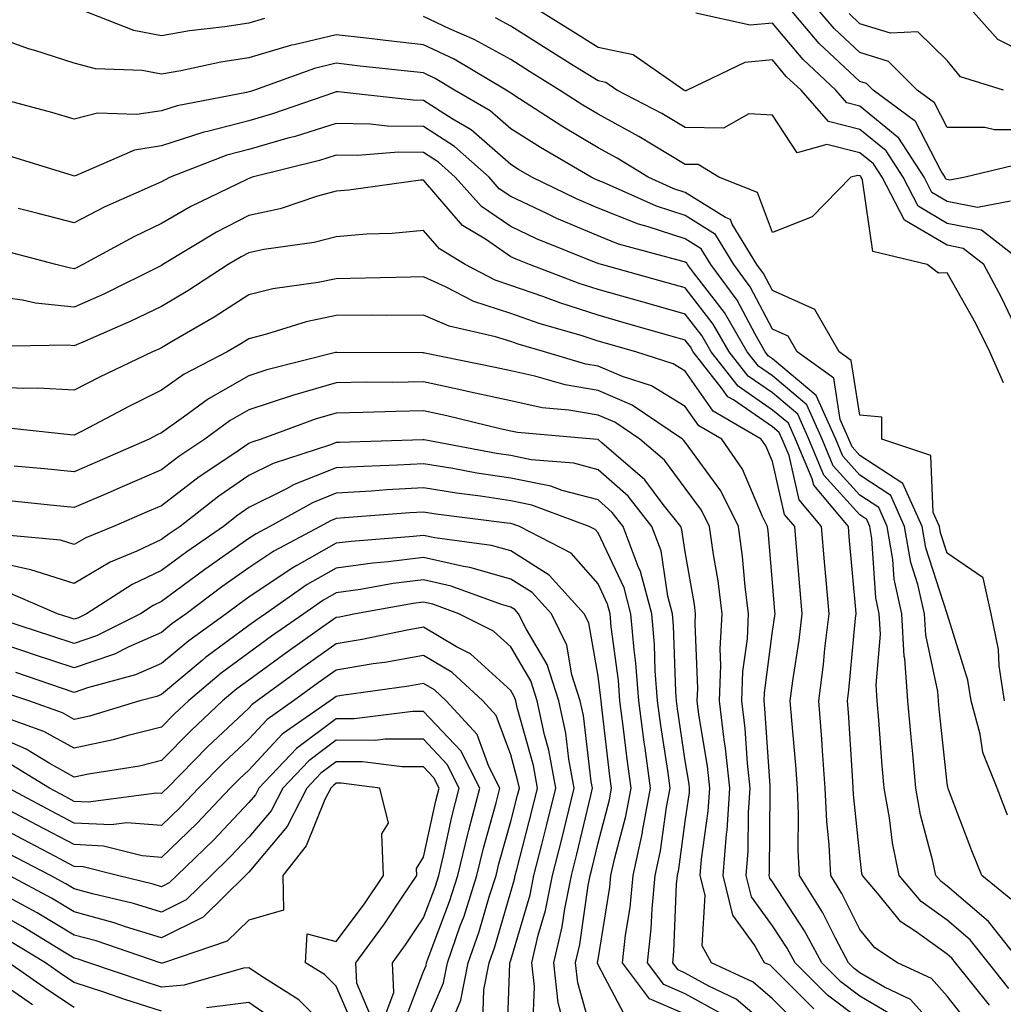
# Model space of a CAD drawing. Units: inches. Extents: x 1010723 to 1013363, y 7239818 to 7242458.
# Drawn here: x 1011512 to 1011624, y 7240547 to 7240660 of the extents above; entities that cross this region are included whole.
import ezdxf

# ---------------------------------------------------------------- set-up
doc = ezdxf.new("R2010")
doc.units = ezdxf.units.IN
doc.header["$MEASUREMENT"] = 0
doc.layers.add('Contour_10107239', color=7, linetype='Continuous', true_color=0x504c1a)

msp = doc.modelspace()

# ---------------------------------------------------------------- linework, layer by layer
at = {"layer": 'Contour_10107239'}
for points in [[(1011627.01, 7240631.92, 2940), (1011621.99, 7240635.86, 2940), (1011618.05, 7240636.64, 2940), (1011614.73, 7240638.6, 2940), (1011613, 7240641.92, 2940), (1011611.07, 7240644.94, 2940), (1011608.05, 7240647.41, 2940), (1011604.45, 7240648.32, 2940), (1011601.31, 7240651.92, 2940), (1011599.62, 7240653.49, 2940), (1011598.05, 7240655.39, 2940), (1011594.89, 7240655.08, 2940), (1011588.28, 7240651.92, 2940), (1011588.14, 7240651.83, 2940), (1011588.05, 7240651.83, 2940), (1011588, 7240651.87, 2940), (1011587.89, 7240651.92, 2940), (1011582.07, 7240655.94, 2940), (1011578.05, 7240656.8, 2940), (1011574.9, 7240658.77, 2940), (1011569.87, 7240661.92, 2940)], [(1011626.5, 7240643.47, 2938), (1011620.1, 7240641.92, 2938), (1011618.37, 7240641.6, 2938), (1011618.05, 7240641.66, 2938), (1011617.88, 7240641.75, 2938), (1011617.81, 7240641.92, 2938), (1011617.36, 7240642.61, 2938), (1011614.44, 7240648.31, 2938), (1011609.56, 7240651.92, 2938), (1011608.8, 7240652.67, 2938), (1011608.05, 7240652.91, 2938), (1011603.4, 7240657.27, 2938), (1011599.45, 7240661.92, 2938)], [(1011628.05, 7240647.36, 2937), (1011623.48, 7240647.35, 2937), (1011622.35, 7240647.62, 2937), (1011618.05, 7240647.61, 2937), (1011616.59, 7240650.46, 2937), (1011614.62, 7240651.92, 2937), (1011611.32, 7240655.19, 2937), (1011608.05, 7240656.21, 2937), (1011605.11, 7240658.98, 2937), (1011602.6, 7240661.92, 2937)], [(1011628.05, 7240655.6, 2935), (1011623.86, 7240657.73, 2935), (1011620.11, 7240661.92, 2935)], [(1011539.85, 7240660.12, 2942), (1011538.05, 7240659.6, 2942), (1011535.3, 7240659.17, 2942), (1011531.25, 7240658.72, 2942), (1011528.05, 7240658.15, 2942), (1011524.87, 7240658.74, 2942), (1011518.85, 7240661.12, 2942)], [(1011624.5, 7240618.37, 2942), (1011622.94, 7240621.92, 2942), (1011621.32, 7240625.19, 2942), (1011618.05, 7240630.96, 2942), (1011617.05, 7240630.92, 2942), (1011615.77, 7240631.92, 2942), (1011609.55, 7240633.42, 2942), (1011608.37, 7240641.6, 2942), (1011608.21, 7240641.92, 2942), (1011608.15, 7240642.02, 2942), (1011608.05, 7240642.09, 2942), (1011607.83, 7240642.14, 2942), (1011607.02, 7240641.92, 2942), (1011602.58, 7240637.39, 2942), (1011598.05, 7240635.59, 2942), (1011596.31, 7240640.18, 2942), (1011591.89, 7240641.92, 2942), (1011589.51, 7240643.38, 2942), (1011588.05, 7240643.39, 2942), (1011584.38, 7240645.59, 2942), (1011582.74, 7240646.61, 2942), (1011578.05, 7240649.15, 2942), (1011576.31, 7240650.18, 2942), (1011573.63, 7240651.92, 2942), (1011570.19, 7240654.06, 2942), (1011568.05, 7240655.41, 2942), (1011563.86, 7240657.73, 2942), (1011561.03, 7240658.94, 2942), (1011558.05, 7240660.35, 2942)], [(1011625.3, 7240639.17, 2939), (1011621.52, 7240638.45, 2939), (1011618.05, 7240639.15, 2939), (1011616.31, 7240640.18, 2939), (1011615.4, 7240641.92, 2939), (1011612.53, 7240646.4, 2939), (1011608.05, 7240650.06, 2939), (1011606.57, 7240650.44, 2939), (1011605.28, 7240651.92, 2939), (1011601.54, 7240655.41, 2939), (1011598.05, 7240659.59, 2939), (1011595.47, 7240659.34, 2939), (1011589.24, 7240660.73, 2939)], [(1011624.51, 7240651.92, 2936), (1011619.58, 7240653.45, 2936), (1011618.05, 7240655.29, 2936), (1011614.71, 7240658.58, 2936), (1011611.55, 7240658.42, 2936), (1011608.05, 7240659.51, 2936), (1011606.81, 7240660.68, 2936)], [(1011626.54, 7240623.43, 2941), (1011624.29, 7240628.16, 2941), (1011622.25, 7240631.92, 2941), (1011619.9, 7240633.77, 2941), (1011618.05, 7240634.13, 2941), (1011613.15, 7240637.02, 2941), (1011610.6, 7240641.92, 2941), (1011609.6, 7240643.47, 2941), (1011608.05, 7240644.74, 2941), (1011604.27, 7240645.7, 2941), (1011600.85, 7240644.72, 2941), (1011598.05, 7240649.05, 2941), (1011595.34, 7240649.21, 2941), (1011592.42, 7240647.55, 2941), (1011588.05, 7240647.61, 2941), (1011585.35, 7240649.22, 2941), (1011580.2, 7240651.92, 2941), (1011578.93, 7240652.8, 2941), (1011578.05, 7240652.98, 2941), (1011575.22, 7240654.75, 2941), (1011572.54, 7240656.41, 2941), (1011568.05, 7240659.23, 2941), (1011566.32, 7240660.19, 2941)], [(1011624.63, 7240581.92, 2943), (1011624.01, 7240585.96, 2943), (1011623.93, 7240587.8, 2943), (1011623.08, 7240591.92, 2943), (1011622.17, 7240596.04, 2943), (1011618.05, 7240598.85, 2943), (1011617.3, 7240601.17, 2943), (1011617.17, 7240601.92, 2943), (1011616.45, 7240603.52, 2943), (1011616.19, 7240610.06, 2943), (1011610.57, 7240611.92, 2943), (1011610.57, 7240614.44, 2943), (1011608.05, 7240614.67, 2943), (1011607.06, 7240620.93, 2943), (1011605.69, 7240621.92, 2943), (1011602.91, 7240626.78, 2943), (1011598.05, 7240628.94, 2943), (1011597.02, 7240630.89, 2943), (1011596.26, 7240631.92, 2943), (1011593.42, 7240636.55, 2943), (1011593.22, 7240637.09, 2943), (1011592.67, 7240637.3, 2943), (1011588.05, 7240640.19, 2943), (1011586.75, 7240640.62, 2943), (1011583.81, 7240641.92, 2943), (1011580.25, 7240644.12, 2943), (1011578.05, 7240645.31, 2943), (1011573.91, 7240647.78, 2943), (1011569.07, 7240650.9, 2943), (1011568.05, 7240651.55, 2943), (1011567.85, 7240651.72, 2943), (1011567.51, 7240651.92, 2943), (1011561.58, 7240655.45, 2943), (1011558.05, 7240657.12, 2943), (1011553.72, 7240657.59, 2943), (1011552.19, 7240657.78, 2943), (1011548.05, 7240658.25, 2943), (1011543.23, 7240657.1, 2943), (1011542.92, 7240657.05, 2943), (1011538.05, 7240655.63, 2943), (1011534.84, 7240655.13, 2943), (1011530.25, 7240654.12, 2943), (1011528.05, 7240653.74, 2943), (1011525.82, 7240654.15, 2943), (1011520.48, 7240654.35, 2943), (1011518.05, 7240655, 2943), (1011513.52, 7240656.45, 2943), (1011512.79, 7240656.66, 2943), (1011508.05, 7240658.37, 2943)], [(1011624.98, 7240568.85, 2944), (1011623.79, 7240571.92, 2944), (1011622.14, 7240576.01, 2944), (1011621.85, 7240578.12, 2944), (1011620.8, 7240581.92, 2944), (1011620.43, 7240584.3, 2944), (1011618.05, 7240591.91, 2944), (1011615.6, 7240599.47, 2944), (1011615.18, 7240601.92, 2944), (1011612.97, 7240606.84, 2944), (1011608.05, 7240610.06, 2944), (1011607.17, 7240611.04, 2944), (1011606.8, 7240611.92, 2944), (1011605.8, 7240614.17, 2944), (1011605.05, 7240618.92, 2944), (1011600.87, 7240621.92, 2944), (1011599.85, 7240623.72, 2944), (1011598.05, 7240624.51, 2944), (1011595.5, 7240629.37, 2944), (1011593.62, 7240631.92, 2944), (1011591.5, 7240635.37, 2944), (1011588.05, 7240637.53, 2944), (1011584.74, 7240638.61, 2944), (1011578.66, 7240641.31, 2944), (1011578.05, 7240641.55, 2944), (1011577.79, 7240641.66, 2944), (1011577.26, 7240641.92, 2944), (1011571.45, 7240645.32, 2944), (1011568.05, 7240647.47, 2944), (1011565.68, 7240649.55, 2944), (1011561.62, 7240651.92, 2944), (1011559.38, 7240653.25, 2944), (1011558.05, 7240653.88, 2944), (1011555.84, 7240654.13, 2944), (1011550.8, 7240654.67, 2944), (1011548.05, 7240654.99, 2944), (1011545.57, 7240654.4, 2944), (1011538.68, 7240651.92, 2944), (1011538.22, 7240651.75, 2944), (1011538.05, 7240651.71, 2944), (1011537.77, 7240651.64, 2944), (1011529.85, 7240650.12, 2944), (1011528.05, 7240649.55, 2944), (1011525.23, 7240649.1, 2944), (1011520.71, 7240649.26, 2944), (1011518.05, 7240648.57, 2944), (1011515.46, 7240649.33, 2944), (1011508.85, 7240651.12, 2944)], [(1011625.33, 7240559.2, 2945), (1011622.02, 7240561.92, 2945), (1011620.89, 7240564.76, 2945), (1011618.21, 7240571.76, 2945), (1011618.15, 7240571.92, 2945), (1011618.12, 7240571.99, 2945), (1011618.05, 7240572.5, 2945), (1011617.14, 7240581.01, 2945), (1011617.06, 7240581.92, 2945), (1011616.98, 7240582.99, 2945), (1011615.59, 7240589.46, 2945), (1011615.45, 7240591.92, 2945), (1011614.71, 7240595.26, 2945), (1011613.9, 7240597.77, 2945), (1011613.18, 7240601.92, 2945), (1011611.59, 7240605.46, 2945), (1011608.05, 7240607.79, 2945), (1011606.1, 7240609.97, 2945), (1011605.28, 7240611.92, 2945), (1011603.05, 7240616.92, 2945), (1011598.05, 7240621.11, 2945), (1011597.57, 7240621.44, 2945), (1011597.2, 7240621.92, 2945), (1011596.04, 7240623.93, 2945), (1011593.99, 7240627.86, 2945), (1011590.97, 7240631.92, 2945), (1011589.86, 7240633.73, 2945), (1011588.05, 7240634.86, 2945), (1011583.67, 7240636.3, 2945), (1011582.69, 7240636.56, 2945), (1011578.05, 7240638.38, 2945), (1011575.57, 7240639.44, 2945), (1011570.48, 7240641.92, 2945), (1011568.95, 7240642.82, 2945), (1011568.05, 7240643.38, 2945), (1011563.5, 7240647.37, 2945), (1011561.34, 7240648.63, 2945), (1011558.05, 7240650.74, 2945), (1011556.89, 7240650.76, 2945), (1011548.26, 7240651.71, 2945), (1011548.05, 7240651.71, 2945), (1011547.74, 7240651.61, 2945), (1011540.77, 7240649.2, 2945), (1011538.05, 7240648.41, 2945), (1011533.29, 7240647.16, 2945), (1011532.88, 7240647.09, 2945), (1011528.05, 7240645.52, 2945), (1011524.94, 7240645.03, 2945), (1011518.26, 7240642.13, 2945), (1011518.05, 7240642.07, 2945), (1011517.84, 7240642.13, 2945), (1011510.5, 7240644.37, 2945)], [(1011626.54, 7240551.92, 2946), (1011622.79, 7240556.66, 2946), (1011618.05, 7240560.71, 2946), (1011617.35, 7240561.22, 2946), (1011616.74, 7240561.92, 2946), (1011616.41, 7240563.56, 2946), (1011615.01, 7240568.88, 2946), (1011614.48, 7240571.92, 2946), (1011614.12, 7240575.85, 2946), (1011613.91, 7240577.78, 2946), (1011613.56, 7240581.92, 2946), (1011613.19, 7240586.78, 2946), (1011613.14, 7240587.01, 2946), (1011612.86, 7240591.92, 2946), (1011611.99, 7240595.86, 2946), (1011611.84, 7240598.13, 2946), (1011611.18, 7240601.92, 2946), (1011610.22, 7240604.09, 2946), (1011608.05, 7240605.5, 2946), (1011605.01, 7240608.88, 2946), (1011603.74, 7240611.92, 2946), (1011601.99, 7240615.86, 2946), (1011598.05, 7240619.17, 2946), (1011596.42, 7240620.29, 2946), (1011595.14, 7240621.92, 2946), (1011592.55, 7240626.42, 2946), (1011589.11, 7240630.86, 2946), (1011588.32, 7240631.92, 2946), (1011588.22, 7240632.09, 2946), (1011588.05, 7240632.19, 2946), (1011587.64, 7240632.33, 2946), (1011580.41, 7240634.28, 2946), (1011578.05, 7240635.21, 2946), (1011573.35, 7240637.22, 2946), (1011572.18, 7240637.79, 2946), (1011568.05, 7240639.71, 2946), (1011566.74, 7240640.61, 2946), (1011565.57, 7240641.92, 2946), (1011561.6, 7240645.47, 2946), (1011558.05, 7240647.75, 2946), (1011553.93, 7240647.8, 2946), (1011551.96, 7240648.01, 2946), (1011548.05, 7240648.08, 2946), (1011543.36, 7240646.61, 2946), (1011542.53, 7240646.4, 2946), (1011538.05, 7240645.12, 2946), (1011535.52, 7240644.45, 2946), (1011529.03, 7240641.92, 2946), (1011528.37, 7240641.6, 2946), (1011528.05, 7240641.41, 2946), (1011527.1, 7240640.97, 2946), (1011521.48, 7240638.49, 2946), (1011518.05, 7240636.71, 2946), (1011513.91, 7240637.78, 2946), (1011511.61, 7240638.36, 2946)], [(1011625.12, 7240548.99, 2947), (1011622.77, 7240551.92, 2947), (1011620.69, 7240554.56, 2947), (1011618.05, 7240556.81, 2947), (1011615.08, 7240558.95, 2947), (1011612.54, 7240561.92, 2947), (1011611.78, 7240565.65, 2947), (1011611.44, 7240568.53, 2947), (1011610.83, 7240571.92, 2947), (1011610.61, 7240574.48, 2947), (1011610.24, 7240579.73, 2947), (1011610.05, 7240581.92, 2947), (1011609.91, 7240583.78, 2947), (1011610.4, 7240589.57, 2947), (1011610.28, 7240591.92, 2947), (1011609.87, 7240593.74, 2947), (1011609.43, 7240600.54, 2947), (1011609.19, 7240601.92, 2947), (1011608.84, 7240602.71, 2947), (1011608.05, 7240603.23, 2947), (1011603.94, 7240607.81, 2947), (1011602.21, 7240611.92, 2947), (1011600.93, 7240614.8, 2947), (1011598.05, 7240617.21, 2947), (1011595.27, 7240619.14, 2947), (1011593.09, 7240621.92, 2947), (1011591.24, 7240625.11, 2947), (1011588.05, 7240629.24, 2947), (1011585.96, 7240629.83, 2947), (1011578.44, 7240631.92, 2947), (1011578.14, 7240632.01, 2947), (1011578.05, 7240632.04, 2947), (1011577.84, 7240632.13, 2947), (1011571.02, 7240634.89, 2947), (1011568.05, 7240636.27, 2947), (1011564.7, 7240638.57, 2947), (1011561.7, 7240641.92, 2947), (1011559.78, 7240643.65, 2947), (1011558.05, 7240644.75, 2947), (1011555.18, 7240644.79, 2947), (1011550.54, 7240644.41, 2947), (1011548.05, 7240644.45, 2947), (1011546.13, 7240643.84, 2947), (1011538.44, 7240641.92, 2947), (1011538.15, 7240641.82, 2947), (1011538.05, 7240641.8, 2947), (1011537.8, 7240641.67, 2947), (1011531.41, 7240638.56, 2947), (1011528.05, 7240636.62, 2947), (1011524.85, 7240635.12, 2947), (1011519.02, 7240631.92, 2947), (1011518.37, 7240631.6, 2947), (1011518.05, 7240631.45, 2947), (1011517.63, 7240631.5, 2947), (1011515.94, 7240631.92, 2947), (1011509.7, 7240633.57, 2947)], [(1011622.91, 7240547.06, 2948), (1011619.01, 7240551.92, 2948), (1011618.59, 7240552.46, 2948), (1011618.05, 7240552.91, 2948), (1011614.51, 7240555.46, 2948), (1011612.74, 7240556.61, 2948), (1011610.06, 7240559.91, 2948), (1011608.34, 7240561.92, 2948), (1011608.29, 7240562.16, 2948), (1011608.05, 7240564.23, 2948), (1011607.33, 7240571.2, 2948), (1011607.3, 7240571.92, 2948), (1011607.24, 7240572.73, 2948), (1011606.74, 7240580.61, 2948), (1011606.64, 7240581.92, 2948), (1011606.8, 7240583.17, 2948), (1011607.55, 7240591.42, 2948), (1011607.61, 7240591.92, 2948), (1011607.57, 7240592.4, 2948), (1011606.84, 7240600.71, 2948), (1011606.74, 7240601.92, 2948), (1011602.76, 7240606.63, 2948), (1011602.59, 7240607.38, 2948), (1011600.68, 7240611.92, 2948), (1011599.87, 7240613.74, 2948), (1011598.05, 7240615.26, 2948), (1011594.11, 7240617.98, 2948), (1011591.03, 7240621.92, 2948), (1011589.94, 7240623.81, 2948), (1011588.05, 7240626.25, 2948), (1011583.64, 7240627.51, 2948), (1011582.01, 7240627.96, 2948), (1011578.05, 7240629.07, 2948), (1011575.89, 7240629.76, 2948), (1011570.19, 7240631.92, 2948), (1011568.67, 7240632.54, 2948), (1011568.05, 7240632.82, 2948), (1011565.15, 7240634.82, 2948), (1011562.54, 7240636.41, 2948), (1011558.05, 7240641.61, 2948), (1011557.71, 7240641.58, 2948), (1011549.51, 7240640.46, 2948), (1011548.05, 7240640.35, 2948), (1011545.9, 7240639.77, 2948), (1011541.65, 7240638.32, 2948), (1011538.05, 7240637.54, 2948), (1011534.35, 7240635.62, 2948), (1011528.2, 7240631.92, 2948), (1011528.05, 7240631.82, 2948), (1011527.87, 7240631.74, 2948), (1011521.43, 7240628.54, 2948), (1011518.05, 7240627.03, 2948), (1011513.62, 7240627.49, 2948), (1011512.11, 7240627.86, 2948), (1011508.05, 7240628.39, 2948)], [(1011620.78, 7240544.65, 2949), (1011618.05, 7240548.11, 2949), (1011616.26, 7240550.13, 2949), (1011612.38, 7240551.92, 2949), (1011609.75, 7240553.62, 2949), (1011608.05, 7240555.72, 2949), (1011606, 7240559.87, 2949), (1011604.71, 7240561.92, 2949), (1011604.54, 7240565.43, 2949), (1011604.26, 7240568.13, 2949), (1011604.09, 7240571.92, 2949), (1011603.78, 7240576.19, 2949), (1011603.69, 7240577.56, 2949), (1011603.36, 7240581.92, 2949), (1011603.88, 7240586.09, 2949), (1011604.05, 7240587.92, 2949), (1011604.52, 7240591.92, 2949), (1011604.19, 7240595.78, 2949), (1011604.01, 7240597.88, 2949), (1011603.67, 7240601.92, 2949), (1011601.1, 7240604.97, 2949), (1011599.94, 7240610.03, 2949), (1011599.14, 7240611.92, 2949), (1011598.81, 7240612.68, 2949), (1011598.05, 7240613.32, 2949), (1011593.56, 7240616.41, 2949), (1011592.91, 7240616.78, 2949), (1011592.29, 7240617.68, 2949), (1011588.97, 7240621.92, 2949), (1011588.64, 7240622.51, 2949), (1011588.05, 7240623.26, 2949), (1011586.17, 7240623.8, 2949), (1011581.32, 7240625.19, 2949), (1011578.05, 7240626.12, 2949), (1011573.66, 7240627.53, 2949), (1011571.71, 7240628.26, 2949), (1011568.05, 7240629.54, 2949), (1011566.25, 7240630.12, 2949), (1011562.84, 7240631.92, 2949), (1011559.87, 7240633.74, 2949), (1011558.05, 7240635.84, 2949), (1011554.47, 7240635.5, 2949), (1011551.54, 7240635.41, 2949), (1011548.05, 7240635.12, 2949), (1011545.52, 7240634.45, 2949), (1011539.77, 7240633.64, 2949), (1011538.05, 7240633.27, 2949), (1011537.16, 7240632.81, 2949), (1011535.69, 7240631.92, 2949), (1011531.06, 7240628.91, 2949), (1011528.05, 7240627.11, 2949), (1011524.54, 7240625.43, 2949), (1011519.29, 7240623.16, 2949), (1011518.05, 7240622.6, 2949), (1011517.29, 7240622.68, 2949), (1011508.66, 7240622.53, 2949)], [(1011618.05, 7240543, 2950), (1011613.86, 7240547.73, 2950), (1011610.86, 7240549.11, 2950), (1011608.05, 7240550.77, 2950), (1011607.4, 7240551.27, 2950), (1011606.73, 7240551.92, 2950), (1011605.24, 7240554.73, 2950), (1011603.79, 7240557.66, 2950), (1011601.12, 7240561.92, 2950), (1011600.97, 7240564.84, 2950), (1011601.02, 7240568.95, 2950), (1011600.89, 7240571.92, 2950), (1011600.7, 7240574.57, 2950), (1011600.25, 7240579.72, 2950), (1011600.08, 7240581.92, 2950), (1011600.37, 7240584.24, 2950), (1011601.08, 7240588.89, 2950), (1011601.44, 7240591.92, 2950), (1011601.17, 7240595.04, 2950), (1011600.83, 7240599.14, 2950), (1011600.6, 7240601.92, 2950), (1011599.43, 7240603.3, 2950), (1011598.05, 7240609.36, 2950), (1011597.29, 7240611.16, 2950), (1011596.76, 7240611.92, 2950), (1011591.25, 7240615.12, 2950), (1011588.05, 7240619.7, 2950), (1011586.67, 7240620.54, 2950), (1011582.38, 7240621.92, 2950), (1011579.02, 7240622.89, 2950), (1011578.05, 7240623.16, 2950), (1011576.22, 7240623.75, 2950), (1011571.31, 7240625.18, 2950), (1011568.05, 7240626.31, 2950), (1011563.82, 7240627.69, 2950), (1011560.58, 7240629.39, 2950), (1011558.05, 7240630.5, 2950), (1011556.62, 7240630.49, 2950), (1011549.66, 7240630.31, 2950), (1011548.05, 7240630.29, 2950), (1011546, 7240629.87, 2950), (1011540.81, 7240629.16, 2950), (1011538.05, 7240628.47, 2950), (1011534.06, 7240625.91, 2950), (1011529.19, 7240623.06, 2950), (1011528.05, 7240622.38, 2950), (1011527.74, 7240622.23, 2950), (1011527.02, 7240621.92, 2950), (1011520.93, 7240619.04, 2950), (1011518.05, 7240617.55, 2950), (1011513.88, 7240617.75, 2950), (1011512.25, 7240617.72, 2950), (1011508.05, 7240617.9, 2950)], [(1011611.94, 7240545.81, 2951), (1011608.05, 7240548.09, 2951), (1011605.86, 7240549.73, 2951), (1011603.68, 7240551.92, 2951), (1011601.72, 7240555.59, 2951), (1011598.05, 7240561.19, 2951), (1011597.74, 7240561.61, 2951), (1011597.66, 7240561.92, 2951), (1011597.69, 7240562.28, 2951), (1011597.77, 7240571.64, 2951), (1011597.79, 7240571.92, 2951), (1011597.76, 7240572.21, 2951), (1011597.18, 7240581.05, 2951), (1011597.07, 7240581.92, 2951), (1011597.11, 7240582.86, 2951), (1011598.05, 7240589.9, 2951), (1011598.31, 7240591.66, 2951), (1011598.34, 7240591.92, 2951), (1011598.32, 7240592.19, 2951), (1011598.05, 7240595.51, 2951), (1011597.55, 7240601.42, 2951), (1011597.48, 7240601.92, 2951), (1011596.91, 7240603.06, 2951), (1011594.6, 7240608.47, 2951), (1011592.25, 7240611.92, 2951), (1011589.59, 7240613.46, 2951), (1011588.05, 7240615.67, 2951), (1011584.16, 7240618.03, 2951), (1011580.87, 7240619.1, 2951), (1011578.05, 7240620.3, 2951), (1011576.66, 7240620.53, 2951), (1011571.91, 7240621.92, 2951), (1011568.92, 7240622.79, 2951), (1011568.05, 7240623.09, 2951), (1011566.31, 7240623.66, 2951), (1011560.98, 7240624.85, 2951), (1011558.05, 7240626.14, 2951), (1011553.87, 7240626.1, 2951), (1011552.24, 7240626.11, 2951), (1011548.05, 7240626.07, 2951), (1011544.61, 7240625.36, 2951), (1011540.06, 7240623.93, 2951), (1011538.05, 7240623.43, 2951), (1011537.12, 7240622.85, 2951), (1011535.55, 7240621.92, 2951), (1011530.62, 7240619.35, 2951), (1011528.05, 7240617.52, 2951), (1011524.29, 7240615.68, 2951), (1011519.01, 7240612.88, 2951), (1011518.05, 7240612.39, 2951), (1011517.56, 7240612.41, 2951), (1011509.41, 7240613.28, 2951)], [(1011608.05, 7240545.43, 2952), (1011604.34, 7240548.21, 2952), (1011600.63, 7240551.92, 2952), (1011599.73, 7240553.6, 2952), (1011598.05, 7240556.17, 2952), (1011595.62, 7240559.49, 2952), (1011595.03, 7240561.92, 2952), (1011595.25, 7240564.72, 2952), (1011595.29, 7240569.16, 2952), (1011595.48, 7240571.92, 2952), (1011595.16, 7240574.81, 2952), (1011594.91, 7240578.78, 2952), (1011594.51, 7240581.92, 2952), (1011594.66, 7240585.31, 2952), (1011595.16, 7240589.03, 2952), (1011595.31, 7240591.92, 2952), (1011594.92, 7240595.05, 2952), (1011594.62, 7240598.49, 2952), (1011594.15, 7240601.92, 2952), (1011592.12, 7240605.99, 2952), (1011588.05, 7240611.56, 2952), (1011587.89, 7240611.76, 2952), (1011587.72, 7240611.92, 2952), (1011581.96, 7240615.83, 2952), (1011578.05, 7240617.49, 2952), (1011574.27, 7240618.14, 2952), (1011570.82, 7240619.15, 2952), (1011568.05, 7240619.73, 2952), (1011566.26, 7240620.13, 2952), (1011558.21, 7240621.76, 2952), (1011558.05, 7240621.8, 2952), (1011557.93, 7240621.8, 2952), (1011548.11, 7240621.86, 2952), (1011548.05, 7240621.86, 2952), (1011547.97, 7240621.84, 2952), (1011540.1, 7240619.87, 2952), (1011538.05, 7240619.19, 2952), (1011533.42, 7240616.55, 2952), (1011530.56, 7240614.43, 2952), (1011528.05, 7240612.64, 2952), (1011527.56, 7240612.41, 2952), (1011526.64, 7240611.92, 2952), (1011520.66, 7240609.31, 2952), (1011518.05, 7240608.19, 2952), (1011514.64, 7240608.51, 2952), (1011511.14, 7240608.83, 2952)], [(1011602.77, 7240546.64, 2953), (1011598.05, 7240551.37, 2953), (1011597.76, 7240551.63, 2953), (1011597.12, 7240551.92, 2953), (1011595.95, 7240554.02, 2953), (1011593.5, 7240557.37, 2953), (1011592.4, 7240561.92, 2953), (1011592.77, 7240566.64, 2953), (1011592.84, 7240567.13, 2953), (1011593.17, 7240571.92, 2953), (1011592.66, 7240576.53, 2953), (1011592.5, 7240577.47, 2953), (1011591.96, 7240581.92, 2953), (1011592.13, 7240586, 2953), (1011592.06, 7240587.91, 2953), (1011592.27, 7240591.92, 2953), (1011591.8, 7240595.67, 2953), (1011591.27, 7240598.7, 2953), (1011590.83, 7240601.92, 2953), (1011589.91, 7240603.78, 2953), (1011588.05, 7240606.31, 2953), (1011585.65, 7240609.52, 2953), (1011582.84, 7240611.92, 2953), (1011579.99, 7240613.86, 2953), (1011578.05, 7240614.68, 2953), (1011574.71, 7240615.26, 2953), (1011571.65, 7240615.52, 2953), (1011568.05, 7240616.3, 2953), (1011563.45, 7240617.32, 2953), (1011562.44, 7240617.53, 2953), (1011558.05, 7240618.48, 2953), (1011554.55, 7240618.42, 2953), (1011551.53, 7240618.44, 2953), (1011548.05, 7240618.38, 2953), (1011543.06, 7240616.93, 2953), (1011543.04, 7240616.93, 2953), (1011538.05, 7240615.28, 2953), (1011535.91, 7240614.06, 2953), (1011533.02, 7240611.92, 2953), (1011530.03, 7240609.94, 2953), (1011528.05, 7240608.41, 2953), (1011523.52, 7240606.45, 2953), (1011521.87, 7240605.74, 2953), (1011518.05, 7240604.1, 2953), (1011515.65, 7240604.32, 2953), (1011510.93, 7240604.8, 2953)], [(1011600.98, 7240544.85, 2954), (1011598.05, 7240547.79, 2954), (1011595.82, 7240549.69, 2954), (1011591.07, 7240551.92, 2954), (1011589.99, 7240553.86, 2954), (1011590.31, 7240559.66, 2954), (1011589.76, 7240561.92, 2954), (1011589.91, 7240563.78, 2954), (1011590.68, 7240569.29, 2954), (1011590.86, 7240571.92, 2954), (1011590.58, 7240574.45, 2954), (1011589.59, 7240580.38, 2954), (1011589.4, 7240581.92, 2954), (1011589.47, 7240583.34, 2954), (1011589.17, 7240590.8, 2954), (1011589.23, 7240591.92, 2954), (1011589.1, 7240592.97, 2954), (1011588.05, 7240598.99, 2954), (1011587.66, 7240601.53, 2954), (1011587.52, 7240601.92, 2954), (1011585.52, 7240604.45, 2954), (1011583.4, 7240607.27, 2954), (1011578.48, 7240611.49, 2954), (1011578.05, 7240611.87, 2954), (1011578.01, 7240611.88, 2954), (1011577.53, 7240611.92, 2954), (1011568.82, 7240612.69, 2954), (1011568.05, 7240612.85, 2954), (1011566.85, 7240613.12, 2954), (1011560.72, 7240614.59, 2954), (1011558.05, 7240615.16, 2954), (1011554.87, 7240615.1, 2954), (1011551.1, 7240614.97, 2954), (1011548.05, 7240614.91, 2954), (1011545.74, 7240614.23, 2954), (1011539.44, 7240611.92, 2954), (1011538.39, 7240611.58, 2954), (1011538.05, 7240611.41, 2954), (1011536.44, 7240610.31, 2954), (1011532.37, 7240607.6, 2954), (1011528.05, 7240604.29, 2954), (1011526.39, 7240603.58, 2954), (1011522.53, 7240601.92, 2954), (1011519.36, 7240600.61, 2954), (1011518.05, 7240599.83, 2954), (1011516.46, 7240600.33, 2954), (1011508.95, 7240601.02, 2954)], [(1011598.05, 7240544.21, 2955), (1011593.89, 7240547.76, 2955), (1011590.74, 7240549.23, 2955), (1011588.05, 7240550.74, 2955), (1011587.23, 7240551.1, 2955), (1011586.61, 7240551.92, 2955), (1011586.75, 7240553.22, 2955), (1011587.06, 7240560.93, 2955), (1011587.16, 7240561.92, 2955), (1011587.32, 7240562.65, 2955), (1011588.05, 7240568.11, 2955), (1011588.52, 7240571.45, 2955), (1011588.55, 7240571.92, 2955), (1011588.5, 7240572.37, 2955), (1011588.05, 7240575.06, 2955), (1011587.15, 7240581.02, 2955), (1011587.03, 7240581.92, 2955), (1011586.95, 7240583.02, 2955), (1011586.71, 7240590.58, 2955), (1011586.59, 7240591.92, 2955), (1011586.06, 7240593.91, 2955), (1011585.27, 7240599.14, 2955), (1011584.22, 7240601.92, 2955), (1011581.5, 7240605.37, 2955), (1011578.05, 7240608.4, 2955), (1011575.28, 7240609.15, 2955), (1011570.41, 7240609.56, 2955), (1011568.05, 7240610.03, 2955), (1011566.41, 7240610.28, 2955), (1011558.13, 7240611.84, 2955), (1011558.05, 7240611.85, 2955), (1011557.98, 7240611.85, 2955), (1011548.43, 7240611.54, 2955), (1011548.05, 7240611.52, 2955), (1011547.39, 7240611.26, 2955), (1011540.83, 7240609.14, 2955), (1011538.05, 7240607.74, 2955), (1011534.59, 7240605.38, 2955), (1011530.16, 7240601.92, 2955), (1011528.91, 7240601.06, 2955), (1011528.05, 7240600.42, 2955), (1011525.2, 7240599.07, 2955), (1011522.16, 7240597.81, 2955), (1011518.05, 7240595.38, 2955), (1011513.07, 7240596.94, 2955), (1011513.02, 7240596.95, 2955), (1011508.05, 7240598.06, 2955)], [(1011592.19, 7240546.06, 2956), (1011588.05, 7240548.38, 2956), (1011585.58, 7240549.45, 2956), (1011583.73, 7240551.92, 2956), (1011584.15, 7240555.82, 2956), (1011584.25, 7240558.12, 2956), (1011584.61, 7240561.92, 2956), (1011585.22, 7240564.75, 2956), (1011585.89, 7240569.76, 2956), (1011586.3, 7240571.92, 2956), (1011586.03, 7240573.94, 2956), (1011585.25, 7240579.12, 2956), (1011584.88, 7240581.92, 2956), (1011584.6, 7240585.37, 2956), (1011584.51, 7240588.38, 2956), (1011584.21, 7240591.92, 2956), (1011582.9, 7240596.77, 2956), (1011582.64, 7240597.33, 2956), (1011580.93, 7240601.92, 2956), (1011579.66, 7240603.53, 2956), (1011578.05, 7240604.95, 2956), (1011573.93, 7240606.04, 2956), (1011572.65, 7240606.52, 2956), (1011568.05, 7240607.44, 2956), (1011564.16, 7240608.03, 2956), (1011561.43, 7240608.54, 2956), (1011558.05, 7240609.09, 2956), (1011555.06, 7240608.93, 2956), (1011551.17, 7240608.8, 2956), (1011548.05, 7240608.62, 2956), (1011543.25, 7240606.72, 2956), (1011542.36, 7240606.23, 2956), (1011538.05, 7240604.07, 2956), (1011536.77, 7240603.2, 2956), (1011535.14, 7240601.92, 2956), (1011530.95, 7240599.02, 2956), (1011528.05, 7240596.86, 2956), (1011524.69, 7240595.28, 2956), (1011519.44, 7240591.92, 2956), (1011518.52, 7240591.45, 2956), (1011518.05, 7240591.3, 2956), (1011517.58, 7240591.45, 2956), (1011516.14, 7240591.92, 2956), (1011510.48, 7240594.35, 2956)], [(1011588.05, 7240546.02, 2957), (1011583.94, 7240547.81, 2957), (1011580.86, 7240551.92, 2957), (1011581.2, 7240555.07, 2957), (1011581.72, 7240558.25, 2957), (1011582.07, 7240561.92, 2957), (1011583.13, 7240566.84, 2957), (1011583.15, 7240567.02, 2957), (1011584.07, 7240571.92, 2957), (1011583.44, 7240576.53, 2957), (1011583.34, 7240577.21, 2957), (1011582.72, 7240581.92, 2957), (1011582.39, 7240586.26, 2957), (1011582.18, 7240587.79, 2957), (1011581.82, 7240591.92, 2957), (1011581.03, 7240594.9, 2957), (1011578.05, 7240601.19, 2957), (1011577.71, 7240601.58, 2957), (1011577.04, 7240601.92, 2957), (1011570.48, 7240604.35, 2957), (1011568.05, 7240604.84, 2957), (1011564.6, 7240605.37, 2957), (1011561.85, 7240605.72, 2957), (1011558.05, 7240606.33, 2957), (1011553.87, 7240606.1, 2957), (1011552.09, 7240605.96, 2957), (1011548.05, 7240605.73, 2957), (1011545.33, 7240604.64, 2957), (1011540.45, 7240601.92, 2957), (1011538.88, 7240601.09, 2957), (1011538.05, 7240600.52, 2957), (1011533.37, 7240597.24, 2957), (1011532.99, 7240596.98, 2957), (1011528.05, 7240593.31, 2957), (1011527.1, 7240592.87, 2957), (1011525.63, 7240591.92, 2957), (1011520.59, 7240589.38, 2957), (1011518.05, 7240588.5, 2957), (1011515.49, 7240589.36, 2957), (1011508.28, 7240591.69, 2957)], [(1011581.42, 7240545.29, 2958), (1011578.05, 7240551.69, 2958), (1011578, 7240551.87, 2958), (1011577.99, 7240551.92, 2958), (1011578, 7240551.97, 2958), (1011578.05, 7240552.29, 2958), (1011579.4, 7240560.57, 2958), (1011579.52, 7240561.92, 2958), (1011579.92, 7240563.8, 2958), (1011581.23, 7240568.74, 2958), (1011581.84, 7240571.92, 2958), (1011581.38, 7240575.25, 2958), (1011580.94, 7240579.03, 2958), (1011580.56, 7240581.92, 2958), (1011580.38, 7240584.25, 2958), (1011579.57, 7240590.4, 2958), (1011579.44, 7240591.92, 2958), (1011579.14, 7240593.01, 2958), (1011578.05, 7240595.33, 2958), (1011574.97, 7240598.84, 2958), (1011569.06, 7240601.92, 2958), (1011568.32, 7240602.19, 2958), (1011568.05, 7240602.25, 2958), (1011567.66, 7240602.31, 2958), (1011559.47, 7240603.34, 2958), (1011558.05, 7240603.57, 2958), (1011556.49, 7240603.48, 2958), (1011549.02, 7240602.89, 2958), (1011548.05, 7240602.83, 2958), (1011547.4, 7240602.57, 2958), (1011546.23, 7240601.92, 2958), (1011540.89, 7240599.08, 2958), (1011538.05, 7240597.16, 2958), (1011534.96, 7240595.01, 2958), (1011530.85, 7240591.92, 2958), (1011529.22, 7240590.75, 2958), (1011528.05, 7240589.76, 2958), (1011524.21, 7240588.08, 2958), (1011522.67, 7240587.3, 2958), (1011518.05, 7240585.71, 2958), (1011513.39, 7240587.26, 2958), (1011512.38, 7240587.59, 2958), (1011508.05, 7240589.02, 2958)], [(1011577.84, 7240542.13, 2959), (1011575.74, 7240549.61, 2959), (1011575.48, 7240551.92, 2959), (1011575.97, 7240554, 2959), (1011576.92, 7240560.79, 2959), (1011577.15, 7240561.92, 2959), (1011577.33, 7240562.64, 2959), (1011578.05, 7240565.68, 2959), (1011579.36, 7240570.61, 2959), (1011579.6, 7240571.92, 2959), (1011579.42, 7240573.29, 2959), (1011578.46, 7240581.51, 2959), (1011578.4, 7240581.92, 2959), (1011578.38, 7240582.25, 2959), (1011578.05, 7240584.76, 2959), (1011577, 7240590.87, 2959), (1011576.48, 7240591.92, 2959), (1011572.46, 7240596.33, 2959), (1011568.05, 7240599.12, 2959), (1011565.86, 7240599.73, 2959), (1011559.37, 7240600.6, 2959), (1011558.05, 7240600.89, 2959), (1011556.89, 7240600.76, 2959), (1011549.76, 7240600.21, 2959), (1011548.05, 7240599.99, 2959), (1011543.56, 7240597.43, 2959), (1011542.89, 7240597.08, 2959), (1011538.05, 7240593.8, 2959), (1011536.95, 7240593.02, 2959), (1011535.46, 7240591.92, 2959), (1011531.16, 7240588.81, 2959), (1011528.05, 7240586.22, 2959), (1011525.06, 7240584.91, 2959), (1011519.56, 7240583.43, 2959), (1011518.05, 7240582.91, 2959), (1011516.57, 7240583.4, 2959), (1011511.33, 7240585.2, 2959)], [(1011573.79, 7240546.18, 2960), (1011573.47, 7240547.34, 2960), (1011572.97, 7240551.92, 2960), (1011573.94, 7240556.03, 2960), (1011574.23, 7240558.1, 2960), (1011575, 7240561.92, 2960), (1011575.62, 7240564.35, 2960), (1011577.21, 7240571.08, 2960), (1011577.42, 7240571.92, 2960), (1011577.27, 7240572.7, 2960), (1011576.37, 7240580.24, 2960), (1011576, 7240581.92, 2960), (1011575.05, 7240584.92, 2960), (1011574.46, 7240588.33, 2960), (1011572.71, 7240591.92, 2960), (1011570.49, 7240594.36, 2960), (1011568.05, 7240595.89, 2960), (1011563.35, 7240597.22, 2960), (1011562.65, 7240597.32, 2960), (1011558.05, 7240598.35, 2960), (1011553.99, 7240597.86, 2960), (1011552.25, 7240597.72, 2960), (1011548.05, 7240597.15, 2960), (1011544.71, 7240595.26, 2960), (1011539.96, 7240591.92, 2960), (1011538.84, 7240591.13, 2960), (1011538.05, 7240590.55, 2960), (1011533.08, 7240586.89, 2960), (1011532.7, 7240586.57, 2960), (1011528.05, 7240582.68, 2960), (1011527.52, 7240582.45, 2960), (1011525.56, 7240581.92, 2960), (1011519.8, 7240580.17, 2960), (1011518.05, 7240579.79, 2960), (1011516.68, 7240580.55, 2960), (1011512.82, 7240581.92, 2960), (1011509.26, 7240583.13, 2960)], [(1011570.59, 7240544.46, 2961), (1011570.76, 7240549.21, 2961), (1011570.46, 7240551.92, 2961), (1011571.2, 7240555.07, 2961), (1011572.04, 7240557.93, 2961), (1011572.85, 7240561.92, 2961), (1011573.9, 7240566.07, 2961), (1011574.43, 7240568.3, 2961), (1011575.32, 7240571.92, 2961), (1011574.7, 7240575.27, 2961), (1011574.35, 7240578.22, 2961), (1011573.55, 7240581.92, 2961), (1011572.22, 7240586.09, 2961), (1011569.8, 7240590.17, 2961), (1011568.95, 7240591.92, 2961), (1011568.52, 7240592.39, 2961), (1011568.05, 7240592.68, 2961), (1011566.99, 7240592.98, 2961), (1011561.22, 7240595.09, 2961), (1011558.05, 7240595.8, 2961), (1011554.59, 7240595.38, 2961), (1011550.83, 7240594.7, 2961), (1011548.05, 7240594.33, 2961), (1011546.52, 7240593.45, 2961), (1011544.33, 7240591.92, 2961), (1011540.64, 7240589.33, 2961), (1011538.05, 7240587.44, 2961), (1011534.88, 7240585.09, 2961), (1011531.13, 7240581.92, 2961), (1011529.54, 7240580.43, 2961), (1011528.05, 7240578.92, 2961), (1011524.06, 7240577.93, 2961), (1011522.51, 7240577.46, 2961), (1011518.05, 7240576.5, 2961), (1011514.56, 7240578.43, 2961), (1011509.88, 7240580.09, 2961)], [(1011567.62, 7240542.35, 2962), (1011567.94, 7240551.81, 2962), (1011567.96, 7240551.92, 2962), (1011567.98, 7240551.99, 2962), (1011568.05, 7240552.21, 2962), (1011570.26, 7240559.71, 2962), (1011570.71, 7240561.92, 2962), (1011571.6, 7240565.47, 2962), (1011572.2, 7240567.77, 2962), (1011573.23, 7240571.92, 2962), (1011572.42, 7240576.29, 2962), (1011571.93, 7240578.04, 2962), (1011571.09, 7240581.92, 2962), (1011570.35, 7240584.22, 2962), (1011568.05, 7240588.11, 2962), (1011566.06, 7240589.93, 2962), (1011562.11, 7240591.92, 2962), (1011559.13, 7240593, 2962), (1011558.05, 7240593.25, 2962), (1011556.87, 7240593.1, 2962), (1011550.27, 7240591.92, 2962), (1011548.43, 7240591.54, 2962), (1011548.05, 7240591.47, 2962), (1011546.53, 7240590.4, 2962), (1011542.44, 7240587.53, 2962), (1011538.05, 7240584.32, 2962), (1011536.67, 7240583.3, 2962), (1011535.04, 7240581.92, 2962), (1011531.44, 7240578.53, 2962), (1011528.05, 7240575.09, 2962), (1011525.51, 7240574.46, 2962), (1011519.68, 7240573.55, 2962), (1011518.05, 7240573.2, 2962), (1011515.16, 7240574.81, 2962), (1011512.54, 7240576.41, 2962), (1011508.05, 7240578.34, 2962)], [(1011564.86, 7240545.11, 2963), (1011564.97, 7240548.84, 2963), (1011565.57, 7240551.92, 2963), (1011566.21, 7240553.76, 2963), (1011568.05, 7240560.06, 2963), (1011568.47, 7240561.5, 2963), (1011568.56, 7240561.92, 2963), (1011568.73, 7240562.6, 2963), (1011570.52, 7240569.45, 2963), (1011571.13, 7240571.92, 2963), (1011570.65, 7240574.52, 2963), (1011568.8, 7240581.17, 2963), (1011568.64, 7240581.92, 2963), (1011568.5, 7240582.37, 2963), (1011568.05, 7240583.11, 2963), (1011563.45, 7240587.32, 2963), (1011561.83, 7240588.14, 2963), (1011558.05, 7240590.38, 2963), (1011556.17, 7240590.04, 2963), (1011551.01, 7240588.96, 2963), (1011548.05, 7240588.46, 2963), (1011544.22, 7240585.75, 2963), (1011539.01, 7240581.92, 2963), (1011538.44, 7240581.53, 2963), (1011538.05, 7240581.1, 2963), (1011533.32, 7240576.65, 2963), (1011528.67, 7240571.92, 2963), (1011528.36, 7240571.61, 2963), (1011528.05, 7240571.3, 2963), (1011527.47, 7240571.34, 2963), (1011519.64, 7240570.33, 2963), (1011518.05, 7240570.41, 2963), (1011517.06, 7240570.93, 2963), (1011515.2, 7240571.92, 2963), (1011510.76, 7240574.63, 2963)], [(1011561.3, 7240545.17, 2964), (1011562.35, 7240547.62, 2964), (1011563.19, 7240551.92, 2964), (1011564.45, 7240555.52, 2964), (1011565.59, 7240559.46, 2964), (1011566.38, 7240561.92, 2964), (1011566.7, 7240563.27, 2964), (1011568.05, 7240568.11, 2964), (1011568.84, 7240571.13, 2964), (1011569.04, 7240571.92, 2964), (1011568.88, 7240572.75, 2964), (1011568.05, 7240575.74, 2964), (1011566.38, 7240580.25, 2964), (1011564.85, 7240581.92, 2964), (1011561.33, 7240585.2, 2964), (1011558.05, 7240587.14, 2964), (1011553.63, 7240586.34, 2964), (1011552.29, 7240586.16, 2964), (1011548.05, 7240585.45, 2964), (1011545.99, 7240583.98, 2964), (1011543.18, 7240581.92, 2964), (1011540.16, 7240579.81, 2964), (1011538.05, 7240577.55, 2964), (1011535.15, 7240574.82, 2964), (1011532.29, 7240571.92, 2964), (1011530.23, 7240569.74, 2964), (1011528.05, 7240567.64, 2964), (1011524.08, 7240567.95, 2964), (1011522.26, 7240567.71, 2964), (1011518.05, 7240567.93, 2964), (1011515.43, 7240569.3, 2964), (1011510.51, 7240571.92, 2964)], [(1011558.05, 7240544.26, 2965), (1011560.34, 7240549.63, 2965), (1011560.79, 7240551.92, 2965), (1011562.27, 7240556.14, 2965), (1011562.7, 7240557.27, 2965), (1011564.18, 7240561.92, 2965), (1011564.93, 7240565.04, 2965), (1011566.39, 7240570.26, 2965), (1011566.82, 7240571.92, 2965), (1011565.54, 7240574.43, 2965), (1011564.19, 7240578.06, 2965), (1011560.65, 7240581.92, 2965), (1011559.31, 7240583.18, 2965), (1011558.05, 7240583.92, 2965), (1011556.36, 7240583.61, 2965), (1011548.67, 7240582.54, 2965), (1011548.05, 7240582.43, 2965), (1011547.75, 7240582.22, 2965), (1011547.35, 7240581.92, 2965), (1011541.87, 7240578.1, 2965), (1011538.05, 7240574.01, 2965), (1011536.98, 7240572.99, 2965), (1011535.91, 7240571.92, 2965), (1011532.08, 7240567.89, 2965), (1011528.05, 7240563.98, 2965), (1011525.81, 7240564.16, 2965), (1011521.41, 7240565.28, 2965), (1011518.05, 7240565.46, 2965), (1011513.81, 7240567.68, 2965), (1011510.56, 7240569.41, 2965)], [(1011555.59, 7240544.38, 2966), (1011558.05, 7240550.92, 2966), (1011558.35, 7240551.62, 2966), (1011558.4, 7240551.92, 2966), (1011558.6, 7240552.47, 2966), (1011561.04, 7240558.93, 2966), (1011562, 7240561.92, 2966), (1011563.17, 7240566.8, 2966), (1011563.26, 7240567.13, 2966), (1011564.5, 7240571.92, 2966), (1011562.32, 7240576.19, 2966), (1011558.05, 7240580.71, 2966), (1011556.84, 7240580.71, 2966), (1011550.1, 7240579.87, 2966), (1011548.05, 7240579.88, 2966), (1011543.49, 7240576.48, 2966), (1011539.18, 7240571.92, 2966), (1011538.8, 7240571.17, 2966), (1011538.05, 7240570.28, 2966), (1011533.98, 7240565.99, 2966), (1011529.78, 7240561.92, 2966), (1011528.9, 7240561.07, 2966), (1011528.05, 7240560.64, 2966), (1011527.07, 7240560.94, 2966), (1011522.98, 7240561.92, 2966), (1011519.06, 7240562.93, 2966), (1011518.05, 7240562.97, 2966), (1011515.82, 7240564.15, 2966), (1011512.18, 7240566.05, 2966), (1011508.05, 7240568.24, 2966)], [(1011553.77, 7240546.2, 2967), (1011554.64, 7240548.51, 2967), (1011554.49, 7240551.92, 2967), (1011556, 7240553.97, 2967), (1011558.05, 7240557.09, 2967), (1011559.38, 7240560.59, 2967), (1011559.8, 7240561.92, 2967), (1011560.35, 7240564.22, 2967), (1011561.32, 7240568.65, 2967), (1011562.16, 7240571.92, 2967), (1011560.77, 7240574.64, 2967), (1011558.05, 7240577.54, 2967), (1011553.67, 7240577.55, 2967), (1011552.56, 7240577.41, 2967), (1011548.05, 7240577.42, 2967), (1011544.9, 7240575.07, 2967), (1011541.93, 7240571.92, 2967), (1011540.62, 7240569.35, 2967), (1011538.05, 7240566.3, 2967), (1011535.92, 7240564.05, 2967), (1011533.72, 7240561.92, 2967), (1011530.85, 7240559.12, 2967), (1011528.05, 7240557.72, 2967), (1011524.83, 7240558.7, 2967), (1011520.15, 7240559.82, 2967), (1011518.05, 7240560.4, 2967), (1011517.09, 7240560.96, 2967), (1011515.33, 7240561.92, 2967), (1011510.55, 7240564.42, 2967)], [(1011552, 7240545.87, 2968), (1011550.4, 7240549.57, 2968), (1011550.3, 7240551.92, 2968), (1011553.6, 7240556.37, 2968), (1011555.7, 7240559.57, 2968), (1011557.28, 7240561.92, 2968), (1011557.25, 7240562.72, 2968), (1011558.05, 7240564.01, 2968), (1011559.48, 7240570.49, 2968), (1011559.84, 7240571.92, 2968), (1011559.23, 7240573.1, 2968), (1011558.05, 7240574.36, 2968), (1011555.61, 7240574.36, 2968), (1011551.08, 7240574.95, 2968), (1011548.05, 7240574.95, 2968), (1011546.31, 7240573.66, 2968), (1011544.67, 7240571.92, 2968), (1011542.43, 7240567.54, 2968), (1011538.05, 7240562.31, 2968), (1011537.86, 7240562.11, 2968), (1011537.67, 7240561.92, 2968), (1011532.81, 7240557.16, 2968), (1011528.05, 7240554.79, 2968), (1011523.92, 7240556.05, 2968), (1011522.62, 7240556.49, 2968), (1011518.05, 7240557.75, 2968), (1011515.44, 7240559.31, 2968), (1011510.58, 7240561.92, 2968)], [(1011550.26, 7240544.13, 2969), (1011548.05, 7240549.23, 2969), (1011546.7, 7240550.57, 2969), (1011544.55, 7240551.92, 2969), (1011544.72, 7240555.25, 2969), (1011548.05, 7240554.36, 2969), (1011551.3, 7240558.67, 2969), (1011553.48, 7240561.92, 2969), (1011553.27, 7240566.7, 2969), (1011554.04, 7240567.91, 2969), (1011553.04, 7240571.92, 2969), (1011548.62, 7240572.49, 2969), (1011548.05, 7240572.49, 2969), (1011547.73, 7240572.24, 2969), (1011547.42, 7240571.92, 2969), (1011546.75, 7240570.62, 2969), (1011544.63, 7240565.34, 2969), (1011541.92, 7240561.92, 2969), (1011542.02, 7240557.95, 2969), (1011538.05, 7240556.8, 2969), (1011535.57, 7240554.4, 2969), (1011528.26, 7240551.92, 2969), (1011528.1, 7240551.87, 2969), (1011528.05, 7240551.87, 2969), (1011528.01, 7240551.88, 2969), (1011527.89, 7240551.92, 2969), (1011520.55, 7240554.42, 2969), (1011518.05, 7240555.1, 2969), (1011513.78, 7240557.65, 2969), (1011510.62, 7240559.35, 2969)], [(1011548.05, 7240543.43, 2970), (1011543.79, 7240547.66, 2970), (1011539.82, 7240550.15, 2970), (1011538.05, 7240551.36, 2970), (1011537.42, 7240551.29, 2970), (1011530.63, 7240549.34, 2970), (1011528.05, 7240549.13, 2970), (1011525.93, 7240549.8, 2970), (1011519.73, 7240551.92, 2970), (1011518.48, 7240552.35, 2970), (1011518.05, 7240552.47, 2970), (1011516.71, 7240553.26, 2970), (1011512.16, 7240556.03, 2970), (1011508.05, 7240558.32, 2970)], [(1011528.05, 7240546.39, 2971), (1011523.85, 7240547.72, 2971), (1011521.43, 7240548.54, 2971), (1011518.05, 7240549.65, 2971), (1011516.68, 7240550.55, 2971), (1011514.73, 7240551.92, 2971), (1011510.58, 7240554.45, 2971)], [(1011518.05, 7240546.8, 2972), (1011514.96, 7240548.83, 2972), (1011510.55, 7240551.92, 2972)], [(1011513.24, 7240547.11, 2973), (1011511.99, 7240547.98, 2973), (1011508.05, 7240550.71, 2973)], [(1011541.27, 7240545.14, 2971), (1011538.05, 7240547.36, 2971), (1011533.2, 7240546.77, 2971)]]:
    msp.add_polyline3d(points, dxfattribs=at)

doc.saveas('drawing.dxf')
